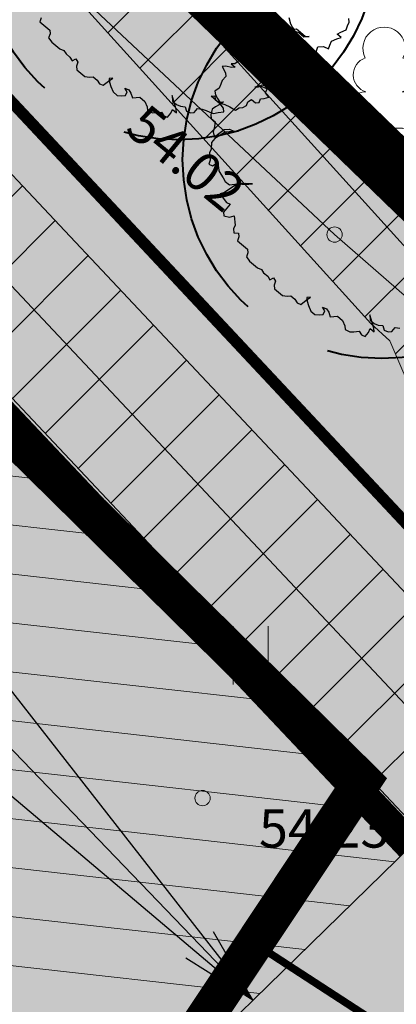
# Model space of a CAD drawing. Units: metres. Extents: x 657554 to 7161085, y 6474043 to 6535763.
# Drawn here: x 657732 to 657737, y 6474878 to 6474891 of the extents above; entities that cross this region are included whole.
import ezdxf
from ezdxf.enums import TextEntityAlignment as Align

# ---------------------------------------------------------------- set-up
doc = ezdxf.new("R2010")
doc.units = ezdxf.units.M
doc.header["$LTSCALE"] = 0.5
doc.header["$MEASUREMENT"] = 0
for name, pattern in [('ACAD_ISO02W100', [15, 12, -3]), ('asf_aar', [2.25, 1.5, -0.75]), ('CENTER', [50.8, 31.75, -6.35, 6.35, -6.35]), ('CENTERX2', [4, 2.5, -0.5, 0.5, -0.5]), ('DASHED', [19.05, 12.7, -6.35]), ('HIDDEN2', [4.7625, 3.175, -1.5875])]:
    doc.linetypes.add(name, pattern=pattern)
for name, color, linetype in [('-geo-AED', 7, 'Continuous'), ('-geo-HALJASTUS', 8, 'Continuous'), ('-geo-KORGUS-EH2000', 7, 'Continuous'), ('-geo-PIIR', 30, 'Continuous'), ('-geo-PUU', 8, 'Continuous'), ('-geo-VTRASS', 8, 'Continuous'), ('DP_krunt', 7, 'Continuous'), ('DP_säiliv_puu', 7, 'Continuous'), ('DP_tee', 7, 'Continuous'), ('DP_tehno_kyte', 17, 'Continuous'), ('DP_tehno_sadevesi', 4, 'SADEKANAL_sadeveekanalisatsioon ---- SK1 ---- SK1 ---- SK1 ----'), ('plan parkla', 9, 'Continuous'), ('plan piire', 210, 'HIDDEN2'), ('Plan_ala', 250, 'Continuous')]:
    doc.layers.add(name, color=color, linetype=linetype)
doc.layers.add('DP_haljasala', color=7, linetype='Continuous', lineweight=0, true_color=0xd6ffad)
for name, color, linetype, lineweight in [('DP_hoonestus', 7, 'Continuous', 0), ('DP_hoonestus_2K', 7, 'Continuous', 0), ('DP_servituut_tehno', 6, 'Continuous', 9), ('juurekaitsevöönd', 62, 'asf_aar', 40), ('plan kõnnitee', 21, 'Continuous', 9)]:
    doc.layers.add(name, color=color, linetype=linetype, lineweight=lineweight)
doc.layers.add('OL_muruala', color=7, linetype='Continuous', true_color=0xd7ffad)
doc.styles.add('Linetypes', font='swissl.ttf')
doc.styles.add('romans', font='romans.shx')
doc.styles.add('Style-INTL_ISO_EQUAL', font='INTL_ISO_EQUAL.shx')
doc.styles.add('Style-INTL_ISO_ITALIC', font='INTL_ISO_ITALIC.shx')
doc.linetypes.add('-T-', pattern='A,10,-1.5,["T",romans,S=1.4,R=0,X=-0.7,Y=-0.7],-1.5,10,-3', length=26)
doc.linetypes.add('-V-', pattern='A,10,-1.5,["V",romans,S=1.4,R=0,X=-0.7,Y=-0.7],-1.5,10,-3', length=26)
doc.linetypes.add('SADEKANAL_sadeveekanalisatsioon ---- SK1 ---- SK1 ---- SK1 ----', pattern='A,0.5,-0.2,["SK1",Linetypes,S=0.1,R=0,X=-0.1,Y=-0.05],-0.2,0.5,-0.2', length=1.6)
doc.linetypes.add('VO_AED', pattern='A,2.5,[135,mkm,S=0.6,R=0,X=0,Y=0],5,[135,mkm,S=0.6,R=180,X=0,Y=0],2.5', length=10)
doc.dimstyles.new('ISO-25', dxfattribs={"dimtxt": 2.5, "dimasz": 2.5, "dimexe": 1.25, "dimexo": 0.625, "dimtad": 1, "dimtxsty": 'Standard', "dimcen": 2.5, "dimadec": 0, "dimazin": 0, "dimtfac": 1, "dimtmove": 0, "dimatfit": 3, "dimfxl": 1, "dimarcsym": 0})

# ---------------------------------------------------------------- blocks, each defined once
blk = doc.blocks.new('RING02_3')
at = {"layer": '-geo-KORGUS-EH2000', "lineweight": 0}
blk.add_circle((0, 0), 0.1, dxfattribs=at)
blk = doc.blocks.new('LEHTP1_1')
at = {"layer": '-geo-PUU', "linetype": 'Continuous', "lineweight": 0}
for p, q in [((0.24, 0.475), (-0.24, 0.475)), ((0, 0), (0, 0.475)), ((0.38, 0), (0, 0))]:
    blk.add_line(p, q, dxfattribs=at)
for centre, radius, start, end in [((0, 1.52), 0.277, 332.5799, 207.4201), ((-0.17, 1.173), 0.233, 109.0217, 253.1415), ((0.17, 1.173), 0.233, 286.8508, 70.9859), ((-0.237, 0.712), 0.238, 90.0016, 269.3953), ((0.237, 0.712), 0.238, 270.6047, 89.9984)]:
    blk.add_arc(centre, radius, start, end, dxfattribs=at)
blk = doc.blocks.new('HEIN_1')
at = {"layer": '-geo-HALJASTUS', "linetype": 'Continuous', "lineweight": 0}
for p, q in [((-0.228, 0.381), (-0.228, -0.381)), ((0.228, 0.381), (0.228, -0.381))]:
    blk.add_line(p, q, dxfattribs=at)
blk = doc.blocks.new('TerminatorOpen_0.5')
at = {"color": 0, "linetype": 'ByBlock', "lineweight": -2}
for q in [(-1, 0.25), (-1, 0), (-1, -0.25)]:
    blk.add_line((0, 0), q, dxfattribs=at)
blk = doc.blocks.new('*D284')
at = {"layer": 'Defpoints', "color": 0, "ltscale": 0.5, "transparency": 16777216}
for p in [(657714.406, 6474899.391), (657735.196, 6474877.788), (657735.196, 6474877.788)]:
    blk.add_point(p, dxfattribs=at)
at = {"layer": 'plan kõnnitee', "color": 0, "lineweight": -2, "ltscale": 0.5, "transparency": 16777216}
blk.add_line((657715.099, 6474898.671), (657734.503, 6474878.509), dxfattribs=at)
at = {"layer": 'plan kõnnitee', "color": 0, "lineweight": -2, "ltscale": 0.5, "transparency": 16777216, "xscale": 0.99996, "yscale": 0.99996, "zscale": 0.99996}
for p, rotation in [((657714.406, 6474899.391), 133.9017539233572), ((657735.196, 6474877.788), 313.9017539233571)]:
    blk.add_blockref('TerminatorOpen_0.5', p, dxfattribs=dict(at, rotation=rotation))
at = {"layer": 'plan kõnnitee', "color": 0, "lineweight": 30, "ltscale": 0.5, "transparency": 16777216, "insert": (657719.226, 6474895.824), "char_height": 1, "attachment_point": 5, "rotation": 313.9018, "style": 'Style-INTL_ISO_EQUAL'}
blk.add_mtext('30', dxfattribs=at)

msp = doc.modelspace()

# ---------------------------------------------------------------- hatches: boundary and pattern name
at = {"layer": 'DP_haljasala'}
h = msp.add_hatch(color=256, dxfattribs=at)
h.dxf.hatch_style = 1
edge = h.paths.add_edge_path()
edge.add_line((657691.74, 6474920.38), (657684.32, 6474903.66))
edge.add_line((657684.32, 6474903.66), (657681.91, 6474905.58))
edge.add_line((657681.91, 6474905.58), (657668.42, 6474872.63))
edge.add_line((657668.42, 6474872.63), (657719.23, 6474841.21))
edge.add_line((657719.23, 6474841.21), (657736.039, 6474869.323))
edge.add_arc((657730.734, 6474863.493), 7.882, 47.6977, 99.1951)
edge.add_arc((657728.382, 6474875.816), 4.671, 179.5393, 283.519, ccw=False)
edge.add_arc((657719.024, 6474875.849), 4.687, 0.0472, 95.9937)
edge.add_arc((657716.066, 6474890.861), 10.64, 229.3497, 283.4137, ccw=False)
edge.add_line((657709.135, 6474882.788), (657704.802, 6474875.774))
edge.add_line((657704.802, 6474875.774), (657724.484, 6474863.496))
edge.add_line((657724.484, 6474863.496), (657715.196, 6474848.394))
edge.add_line((657715.196, 6474848.394), (657698.391, 6474858.774))
edge.add_line((657698.391, 6474858.774), (657680.304, 6474869.984))
edge.add_line((657680.304, 6474869.984), (657700.614, 6474902.865))
edge.add_line((657700.614, 6474902.865), (657705.569, 6474899.771))
edge.add_line((657705.569, 6474899.771), (657707.269, 6474902.23))
edge.add_arc((657711.658, 6474898.793), 5.575, 45.0486, 141.9308, ccw=False)
edge.add_line((657715.597, 6474902.738), (657737.26, 6474879.797))
edge.add_arc((657738.507, 6474880.671), 1.523, 215.0128, 313.8423)
edge.add_line((657739.562, 6474879.573), (657742.172, 6474883.67))
edge.add_line((657742.172, 6474883.67), (657715.23, 6474909.77))
edge.add_line((657715.23, 6474909.77), (657710.96, 6474904.51))
edge.add_line((657710.96, 6474904.51), (657691.74, 6474920.38))
edge = h.paths.add_edge_path(flags=17)
edge.add_line((657715.746, 6474893.528), (657710.19, 6474884.496))
edge.add_arc((657716.064, 6474890.953), 8.73, 227.7043, 283.9886)
edge.add_arc((657719.024, 6474875.849), 6.687, 0.1299, 97.2972, ccw=False)
edge.add_arc((657728.695, 6474875.972), 2.986, 182.0721, 285.4199)
edge.add_arc((657730.646, 6474862.616), 10.541, 52.6593, 96.2988, ccw=False)
edge.add_line((657737.04, 6474870.997), (657737.293, 6474871.496))
edge.add_line((657737.293, 6474871.496), (657732.979, 6474875.621))
edge.add_line((657732.979, 6474875.621), (657715.746, 6474893.528))
at = {"layer": 'DP_servituut_tehno', "linetype": 'Continuous', "lineweight": 9, "ltscale": 0.5}
h = msp.add_hatch(dxfattribs=at)
h.set_pattern_fill('ANSI31', color=256, scale=5)
h.set_pattern_definition([(45, (0, 0), (-0.44194173824, 0.44194173824), [])])
h.paths.add_polyline_path([(657713.784, 6474907.989), (657712.512, 6474906.422), (657738.932, 6474878.335), (657740.46, 6474876.717), (657741.541, 6474878.526), (657741.062, 6474879.016), (657743.788, 6474881.772), (657739.036, 6474886.693), (657739.026, 6474886.717), (657719.77, 6474905.371), (657736.739, 6474886.625), (657736.986, 6474886.398), (657737.344, 6474885.567), (657740.992, 6474881.788), (657739.678, 6474880.46)])
at = {"layer": 'DP_tee', "linetype": 'Continuous', "lineweight": 13}
h = msp.add_hatch(color=254, dxfattribs=at)
edge = h.paths.add_edge_path()
edge.add_line((657737.293, 6474871.496), (657740.907, 6474877.464))
edge.add_arc((657739.923, 6474880.543), 3.232, 287.7141, 318.7043)
edge.add_line((657742.351, 6474878.41), (657744.518, 6474881.467))
edge.add_line((657744.518, 6474881.467), (657743.72, 6474882.17))
edge.add_line((657743.72, 6474882.17), (657742.149, 6474883.634))
edge.add_line((657742.149, 6474883.634), (657739.562, 6474879.573))
edge.add_arc((657738.507, 6474880.671), 1.523, 215.0128, 313.8423, ccw=False)
edge.add_line((657737.26, 6474879.797), (657716.614, 6474901.567))
edge.add_line((657716.614, 6474901.567), (657715.597, 6474902.738))
edge.add_arc((657711.657, 6474898.79), 5.577, 45.0604, 141.6309)
edge.add_line((657707.285, 6474902.252), (657705.562, 6474899.761))
edge.add_line((657705.562, 6474899.761), (657714.872, 6474894.186))
edge.add_line((657714.872, 6474894.186), (657715.497, 6474893.786))
edge.add_line((657715.497, 6474893.786), (657733.165, 6474875.443))
edge.add_line((657733.165, 6474875.443), (657737.293, 6474871.496))
at = {"layer": 'OL_muruala'}
h = msp.add_hatch(color=256, dxfattribs=at)
h.dxf.hatch_style = 1
h.paths.add_polyline_path([(657685.5, 6474869.462), (657692.764, 6474862.618), (657694.73, 6474859.992), (657699.622, 6474857.169), (657706.683, 6474852.683), (657713.29, 6474847.794), (657715.405, 6474843.575), (657719.23, 6474841.21), (657725.295, 6474837.597), (657749.578, 6474876.989), (657743.72, 6474882.17), (657715.23, 6474909.77), (657710.96, 6474904.51), (657691.74, 6474920.38), (657689.86, 6474916.143), (657687.078, 6474909.72), (657684.408, 6474903.561), (657682.291, 6474904.496), (657680.177, 6474899.919), (657675.148, 6474888.45), (657672.157, 6474881.164), (657670.575, 6474877.515), (657670.441, 6474877.566), (657668.42, 6474872.63), (657668.944, 6474872.306), (657673.507, 6474873.773), (657677.755, 6474873.33)])
edge = h.paths.add_edge_path(flags=17)
edge.add_line((657716.071, 6474842.247), (657713.29, 6474847.794))
edge.add_line((657713.29, 6474847.794), (657706.683, 6474852.683))
edge.add_line((657706.683, 6474852.683), (657699.622, 6474857.169))
edge.add_line((657699.622, 6474857.169), (657694.73, 6474859.992))
edge.add_line((657694.73, 6474859.992), (657692.764, 6474862.618))
edge.add_line((657692.764, 6474862.618), (657685.5, 6474869.462))
edge.add_line((657685.5, 6474869.462), (657677.755, 6474873.33))
edge.add_line((657677.755, 6474873.33), (657673.507, 6474873.773))
edge.add_line((657673.507, 6474873.773), (657668.84, 6474872.273))
at = {"layer": 'plan parkla', "lineweight": 0, "ltscale": 0.5, "true_color": 0x636466}
h = msp.add_hatch(dxfattribs=at)
h.set_pattern_fill('ANSI31', color=251, scale=0.2, angle=-51.4322)
h.set_pattern_definition([(353.56778512, (-4813701.6478, 2955235.5261), (0.07113756808, 0.631002730904), [])])
h.paths.add_polyline_path([(657732.979, 6474875.621), (657737.26, 6474879.797), (657718.671, 6474899.406), (657716.614, 6474901.567), (657711.29, 6474896.382), (657715.497, 6474893.786)])

# ---------------------------------------------------------------- linework, layer by layer
at = {"layer": '-geo-AED', "linetype": 'VO_AED', "lineweight": 0, "ltscale": 0.5}
for points in [[(657748.261, 6474889.478), (657744.643, 6474884.384), (657740.887, 6474883.759), (657736.264, 6474887.787), (657725.211, 6474898.145), (657716.697, 6474906.181)], [(657748.261, 6474889.478), (657744.643, 6474884.384), (657740.887, 6474883.759), (657736.264, 6474887.787), (657725.211, 6474898.145)]]:
    msp.add_lwpolyline(points, dxfattribs=at)
at = {"layer": '-geo-PIIR', "color": 244, "lineweight": 30, "ltscale": 0.5, "true_color": 0x991b1e}
msp.add_lwpolyline([(657753.83, 6474945.17), (657775.42, 6474929.36), (657743.72, 6474882.17), (657715.23, 6474909.77), (657751.18, 6474947.87)], close=True, dxfattribs=at)
at = {"layer": '-geo-VTRASS', "linetype": '-V-', "lineweight": 18, "ltscale": 0.5}
for points in [[(657737.82, 6474886.99), (657737.45, 6474887.33), (657718.93, 6474907.79), (657705.04, 6474920.02)], [(657739.66, 6474879.02), (657712.88, 6474907.49), (657708.78, 6474906.44), (657702.84, 6474912)]]:
    msp.add_lwpolyline(points, dxfattribs=at)
at = {"layer": 'DP_hoonestus', "linetype": 'CENTER', "ltscale": 0.2, "const_width": 0.5}
msp.add_lwpolyline([(657680.304, 6474869.984), (657715.268, 6474848.363), (657724.722, 6474862.656, -0.423803), (657730.129, 6474870.874), (657736.628, 6474880.654), (657714.473, 6474902.491), (657711.523, 6474898.857), (657699.67, 6474908.645), (657695.199, 6474898.787), (657692.879, 6474900.7)], format="xyb", close=True, dxfattribs=at)
at = {"layer": 'DP_hoonestus_2K', "color": 152, "linetype": 'DASHED', "ltscale": 0.2, "true_color": 0x2776bb, "const_width": 0.2}
msp.add_lwpolyline([(657705.469, 6474854.439), (657715.261, 6474848.353), (657724.685, 6474862.601, -0.42097), (657730.129, 6474870.874), (657736.628, 6474880.654), (657727.347, 6474889.832), (657705.469, 6474854.439)], format="xyb", dxfattribs=at)
at = {"layer": 'DP_krunt', "color": 244, "lineweight": 30, "ltscale": 0.5, "true_color": 0x991b1e}
msp.add_lwpolyline([(657715.23, 6474909.77), (657743.72, 6474882.17), (657719.23, 6474841.21), (657668.42, 6474872.63), (657681.91, 6474905.58), (657684.32, 6474903.66), (657691.74, 6474920.38), (657710.96, 6474904.51)], close=True, dxfattribs=at)
at = {"layer": 'DP_servituut_tehno', "linetype": 'Continuous', "lineweight": 9, "ltscale": 0.5}
for points in [[(657736.986, 6474886.398), (657736.739, 6474886.625), (657718.227, 6474907.077), (657715.204, 6474909.738)], [(657739.678, 6474880.46), (657713.784, 6474907.989)], [(657738.932, 6474878.335), (657712.556, 6474906.375), (657712.452, 6474906.348)], [(657739.678, 6474880.46), (657740.992, 6474881.788), (657737.344, 6474885.567), (657736.986, 6474886.398)]]:
    msp.add_lwpolyline(points, dxfattribs=at)
at = {"layer": 'DP_säiliv_puu', "color": 74, "lineweight": 30}
for points in [[(657732.431, 6474890.618), (657732.411, 6474890.568), (657732.464, 6474890.524), (657732.543, 6474890.457), (657732.548, 6474890.409), (657732.528, 6474890.359), (657732.57, 6474890.302), (657732.623, 6474890.258), (657732.675, 6474890.213), (657732.726, 6474890.193), (657732.755, 6474890.147), (657732.807, 6474890.103), (657732.836, 6474890.056), (657732.882, 6474890.084), (657732.91, 6474890.038), (657732.891, 6474889.988), (657732.895, 6474889.94), (657732.948, 6474889.896), (657733.001, 6474889.851), (657733.062, 6474889.844), (657733.11, 6474889.848), (657733.163, 6474889.803), (657733.192, 6474889.757), (657733.242, 6474889.737), (657733.31, 6474889.791), (657733.367, 6474889.832), (657733.318, 6474889.828), (657733.323, 6474889.78), (657733.341, 6474889.721), (657733.372, 6474889.65), (657733.424, 6474889.606), (657733.485, 6474889.599), (657733.534, 6474889.603), (657733.553, 6474889.653), (657733.525, 6474889.699), (657733.575, 6474889.679), (657733.604, 6474889.633), (657733.622, 6474889.573), (657733.67, 6474889.577), (657733.718, 6474889.581), (657733.784, 6474889.526), (657733.815, 6474889.455), (657733.819, 6474889.407), (657733.883, 6474889.376), (657733.931, 6474889.38), (657734.003, 6474889.385), (657734.032, 6474889.339), (657734.082, 6474889.319), (657734.126, 6474889.371), (657734.145, 6474889.421), (657734.198, 6474889.377), (657734.194, 6474889.425), (657734.176, 6474889.484), (657734.158, 6474889.543), (657734.141, 6474889.602), (657734.147, 6474889.53), (657734.2, 6474889.486), (657734.251, 6474889.466), (657734.312, 6474889.458), (657734.33, 6474889.399), (657734.38, 6474889.379), (657734.428, 6474889.383), (657734.472, 6474889.435), (657734.533, 6474889.427), (657734.584, 6474889.407), (657734.634, 6474889.387), (657734.684, 6474889.367), (657734.744, 6474889.384), (657734.816, 6474889.39), (657734.811, 6474889.438), (657734.77, 6474889.495), (657734.717, 6474889.539), (657734.651, 6474889.594), (657734.699, 6474889.599), (657734.704, 6474889.55), (657734.756, 6474889.506), (657734.831, 6474889.488), (657734.894, 6474889.457), (657734.971, 6474889.414), (657735.017, 6474889.442), (657735.066, 6474889.446), (657735.112, 6474889.474), (657735.131, 6474889.523), (657735.177, 6474889.551), (657735.23, 6474889.507), (657735.278, 6474889.511), (657735.297, 6474889.561), (657735.345, 6474889.565), (657735.405, 6474889.582), (657735.363, 6474889.639), (657735.382, 6474889.689), (657735.282, 6474889.73), (657735.222, 6474889.713), (657735.271, 6474889.717), (657735.317, 6474889.744), (657735.367, 6474889.724), (657735.42, 6474889.68), (657735.439, 6474889.73), (657735.498, 6474889.747), (657735.617, 6474889.78), (657735.665, 6474889.784), (657735.737, 6474889.79), (657735.785, 6474889.794), (657735.805, 6474889.844), (657735.776, 6474889.89), (657735.772, 6474889.938), (657735.818, 6474889.966), (657735.875, 6474890.007), (657735.918, 6474890.059), (657735.966, 6474890.063), (657735.962, 6474890.111), (657736.021, 6474890.128), (657736.027, 6474890.189), (657736.047, 6474890.239), (657736.119, 6474890.245), (657736.183, 6474890.213), (657736.202, 6474890.263), (657736.222, 6474890.313), (657736.292, 6474890.343), (657736.351, 6474890.36), (657736.298, 6474890.404), (657736.344, 6474890.432), (657736.414, 6474890.462), (657736.434, 6474890.512), (657736.453, 6474890.562), (657736.449, 6474890.61)], [(657735.667, 6474890.621), (657735.687, 6474890.538), (657735.716, 6474890.492), (657735.744, 6474890.446), (657735.795, 6474890.425), (657735.861, 6474890.37), (657735.933, 6474890.376), (657735.884, 6474890.372), (657735.819, 6474890.427), (657735.766, 6474890.472), (657735.634, 6474890.449), (657735.584, 6474890.469), (657735.58, 6474890.517), (657735.551, 6474890.563), (657735.494, 6474890.523), (657735.444, 6474890.543), (657735.389, 6474890.478), (657735.336, 6474890.522), (657735.341, 6474890.474), (657735.295, 6474890.446), (657735.244, 6474890.466), (657735.196, 6474890.463), (657735.153, 6474890.411), (657735.133, 6474890.361), (657735.138, 6474890.312), (657735.142, 6474890.264), (657735.099, 6474890.212), (657735.103, 6474890.164), (657735.132, 6474890.118), (657735.184, 6474890.074), (657735.136, 6474890.07), (657735.07, 6474890.125), (657735.02, 6474890.145), (657735.024, 6474890.098), (657735.005, 6474890.047), (657734.959, 6474890.019), (657734.911, 6474890.016), (657734.963, 6474889.972), (657734.915, 6474889.968), (657734.841, 6474889.986), (657734.793, 6474889.982), (657734.837, 6474889.901), (657734.841, 6474889.853), (657734.797, 6474889.8), (657734.778, 6474889.751), (657734.758, 6474889.701), (657734.701, 6474889.66), (657734.706, 6474889.612), (657734.734, 6474889.565), (657734.763, 6474889.519), (657734.811, 6474889.523), (657734.755, 6474889.482), (657734.708, 6474889.454), (657734.663, 6474889.426), (657734.646, 6474889.352), (657734.65, 6474889.304), (657734.702, 6474889.26), (657734.696, 6474889.199), (657734.679, 6474889.124), (657734.696, 6474889.065), (657734.753, 6474889.106), (657734.821, 6474889.16), (657734.893, 6474889.166), (657734.957, 6474889.134), (657735.005, 6474889.138), (657734.933, 6474889.133), (657734.885, 6474889.129), (657734.836, 6474889.125), (657734.791, 6474889.097), (657734.745, 6474889.069), (657734.699, 6474889.041), (657734.655, 6474888.989), (657734.651, 6474888.904), (657734.631, 6474888.854), (657734.636, 6474888.806), (657734.64, 6474888.758), (657734.621, 6474888.708), (657734.671, 6474888.687), (657734.717, 6474888.715), (657734.746, 6474888.669), (657734.75, 6474888.621), (657734.779, 6474888.575), (657734.808, 6474888.529), (657734.836, 6474888.482), (657734.889, 6474888.438), (657734.961, 6474888.444), (657735.009, 6474888.448), (657735.095, 6474888.442), (657735.191, 6474888.45), (657735.106, 6474888.455), (657735.034, 6474888.45), (657734.985, 6474888.446), (657734.928, 6474888.405), (657734.883, 6474888.377), (657734.826, 6474888.336), (657734.767, 6474888.319), (657734.809, 6474888.262), (657734.85, 6474888.205), (657734.901, 6474888.185), (657734.857, 6474888.132), (657734.813, 6474888.081), (657734.818, 6474888.032), (657734.892, 6474888.014), (657734.952, 6474888.031), (657734.963, 6474887.911), (657734.943, 6474887.861), (657734.948, 6474887.812), (657735.009, 6474887.805), (657735.014, 6474887.757), (657734.994, 6474887.707), (657735.047, 6474887.663), (657735.126, 6474887.596), (657735.13, 6474887.548), (657735.111, 6474887.498), (657735.153, 6474887.441), (657735.205, 6474887.397), (657735.258, 6474887.352), (657735.308, 6474887.332), (657735.337, 6474887.286), (657735.39, 6474887.242), (657735.418, 6474887.196), (657735.464, 6474887.223), (657735.493, 6474887.177), (657735.473, 6474887.127), (657735.478, 6474887.079), (657735.531, 6474887.035), (657735.583, 6474886.99), (657735.644, 6474886.983), (657735.693, 6474886.987), (657735.746, 6474886.943), (657735.774, 6474886.897), (657735.825, 6474886.876), (657735.892, 6474886.93), (657735.949, 6474886.971), (657735.901, 6474886.967), (657735.906, 6474886.919), (657735.923, 6474886.86), (657735.954, 6474886.789), (657736.007, 6474886.745), (657736.068, 6474886.738), (657736.116, 6474886.742), (657736.136, 6474886.792), (657736.107, 6474886.838), (657736.158, 6474886.818), (657736.187, 6474886.772), (657736.204, 6474886.713), (657736.252, 6474886.716), (657736.301, 6474886.72), (657736.366, 6474886.665), (657736.397, 6474886.595), (657736.402, 6474886.546), (657736.465, 6474886.515), (657736.514, 6474886.519), (657736.586, 6474886.525), (657736.615, 6474886.478), (657736.665, 6474886.458), (657736.709, 6474886.51), (657736.728, 6474886.56), (657736.781, 6474886.516), (657736.776, 6474886.564), (657736.759, 6474886.623), (657736.741, 6474886.682), (657736.723, 6474886.741), (657736.73, 6474886.669), (657736.783, 6474886.625), (657736.833, 6474886.605), (657736.894, 6474886.598), (657736.912, 6474886.538), (657736.963, 6474886.518), (657737.011, 6474886.522), (657737.055, 6474886.574), (657737.116, 6474886.567)]]:
    msp.add_lwpolyline(points, dxfattribs=at)
at = {"layer": 'DP_tehno_kyte', "linetype": '-T-', "lineweight": -3, "const_width": 0.15, "flags": 128}
msp.add_lwpolyline([(657716.695, 6474916.844), (657711.701, 6474911.256), (657739.952, 6474881.073), (657747.923, 6474875.919)], dxfattribs=at)
at = {"layer": 'DP_tehno_sadevesi', "color": 140, "ltscale": 12, "const_width": 0.1, "flags": 128}
msp.add_lwpolyline([(657735.388, 6474878.419), (657744.292, 6474872.632), (657779.202, 6474925.745)], dxfattribs=at)
at = {"layer": 'juurekaitsevöönd', "color": 242, "linetype": 'ACAD_ISO02W100', "ltscale": 0.8, "true_color": 0xcd2027}
msp.add_circle((657734.224, 6474891.623), 2.6, dxfattribs=at)
at = {"layer": 'juurekaitsevöönd', "color": 242, "linetype": 'ACAD_ISO02W100', "lineweight": 40, "ltscale": 0.8, "true_color": 0xcd2027}
msp.add_circle((657736.879, 6474888.767), 2.6, dxfattribs=at)
at = {"layer": 'plan parkla', "color": 7, "lineweight": 30, "ltscale": 0.5}
msp.add_lwpolyline([(657732.979, 6474875.621), (657737.26, 6474879.797), (657718.671, 6474899.406), (657716.614, 6474901.567), (657711.29, 6474896.382), (657715.497, 6474893.786)], close=True, dxfattribs=at)
msp.add_lwpolyline([(657716.614, 6474901.567), (657735.196, 6474877.788), (657712.172, 6474897.242)], dxfattribs=at)
at = {"layer": 'plan piire', "lineweight": 30, "ltscale": 0.3, "const_width": 0.4}
msp.add_lwpolyline([(657705.562, 6474899.761), (657707.269, 6474902.23, -0.449849), (657715.597, 6474902.738), (657737.26, 6474879.797)], format="xyb", dxfattribs=at)
at = {"layer": 'Plan_ala', "color": 7, "linetype": 'CENTERX2', "lineweight": -3, "ltscale": 4, "const_width": 0.8, "flags": 128}
msp.add_lwpolyline([(657719.23, 6474841.21), (657668.42, 6474872.63), (657681.91, 6474905.58), (657684.32, 6474903.66), (657691.74, 6474920.38), (657710.96, 6474904.51), (657715.23, 6474909.77), (657743.72, 6474882.17), (657749.578, 6474876.989), (657725.295, 6474837.597), (657719.23, 6474841.21)], dxfattribs=at)

# ---------------------------------------------------------------- block references
at = {"layer": '-geo-HALJASTUS', "linetype": 'Continuous', "lineweight": 0}
msp.add_blockref('HEIN_1', (657735.169, 6474882.292), dxfattribs=at)
at = {"layer": '-geo-KORGUS-EH2000', "lineweight": 0}
for p in [(657736.911, 6474888.701), (657736.264, 6474887.787), (657734.539, 6474880.426)]:
    msp.add_blockref('RING02_3', p, dxfattribs=at)
at = {"layer": '-geo-PUU', "linetype": 'Continuous', "lineweight": 0}
msp.add_blockref('LEHTP1_1', (657736.911, 6474888.701), dxfattribs=at)

# ---------------------------------------------------------------- texts
at = {"layer": '-geo-KORGUS-EH2000', "linetype": 'Continuous', "lineweight": 0, "style": 'Style-INTL_ISO_ITALIC'}
msp.add_text('54.02', height=0.5, rotation=320.6259, dxfattribs=at).set_placement((657733.663, 6474889.328), align=Align.MIDDLE_LEFT)
msp.add_text('54.23', height=0.5, dxfattribs=at).set_placement((657735.276, 6474880.03), align=Align.MIDDLE_LEFT)

# ---------------------------------------------------------------- dimensions: what is measured, and where the dimension line sits
at = {"layer": 'plan kõnnitee', "color": 217, "lineweight": 30, "ltscale": 0.5, "true_color": 0x93278f}
dim = msp.add_linear_dim(base=(657735.196, 6474877.788), p1=(657714.406, 6474899.391), p2=(657735.196, 6474877.788), angle=313.9018, dimstyle='ISO-25', override={"dimtxt": 0.99996, "dimasz": 0.99996, "dimexe": 0.49998, "dimexo": 0.49998, "dimgap": 0.49998, "dimdec": 1, "dimzin": 11, "dimtxsty": 'Style-INTL_ISO_EQUAL', "dimblk": 'TerminatorOpen_0.5', "dimadec": 4, "dimazin": 3, "dimtdec": 4, "dimtofl": 0, "dimatfit": 1, "dimldrblk": 'TerminatorOpen_0.5', "dimtzin": 11}, dxfattribs=at)
dim.commit()
dim.dimension.update_dxf_attribs({"geometry": '*D284', "text_midpoint": (657718.506, 6474895.131), "dimtype": 161})

doc.saveas('drawing.dxf')
